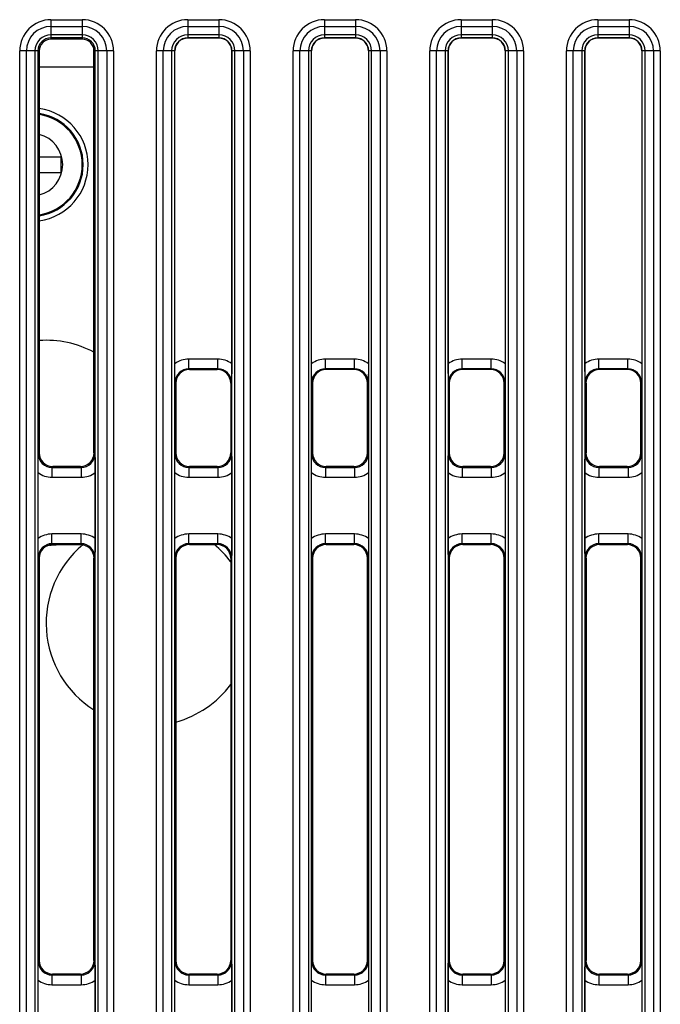
# Model space of a CAD drawing. Units: millimetres. Extents: x -6288 to 1804, y -463 to 2287.
# Drawn here: x 1490 to 1523, y 1699 to 1750 of the extents above; entities that cross this region are included whole.
import ezdxf

# ---------------------------------------------------------------- set-up
doc = ezdxf.new("R2010")
doc.units = ezdxf.units.MM
doc.header["$LTSCALE"] = 5
doc.layers.get('0').update_dxf_attribs({"lineweight": 30})

msp = doc.modelspace()

# ---------------------------------------------------------------- linework, layer by layer
for p, q in [((1491.597, 1749.521), (1493.197, 1749.521)), ((1491.597, 1749.521), (1491.597, 1748.521)), ((1493.197, 1749.521), (1493.197, 1748.521)), ((1498.597, 1749.521), (1500.197, 1749.521)), ((1498.597, 1749.521), (1498.597, 1748.577)), ((1500.197, 1749.521), (1500.197, 1748.577)), ((1505.597, 1749.521), (1507.197, 1749.521)), ((1505.597, 1749.521), (1505.597, 1748.577)), ((1507.197, 1749.521), (1507.197, 1748.577)), ((1512.597, 1749.521), (1514.197, 1749.521)), ((1512.597, 1749.521), (1512.597, 1748.577)), ((1514.197, 1749.521), (1514.197, 1748.577)), ((1519.597, 1749.521), (1521.197, 1749.521)), ((1519.597, 1749.521), (1519.597, 1748.577)), ((1521.197, 1749.521), (1521.197, 1748.577)), ((1491.597, 1749.173), (1493.197, 1749.173)), ((1498.597, 1749.173), (1500.197, 1749.173)), ((1505.597, 1749.173), (1507.197, 1749.173)), ((1512.597, 1749.173), (1514.197, 1749.173)), ((1519.597, 1749.173), (1521.197, 1749.173)), ((1493.197, 1748.739), (1491.597, 1748.739)), ((1493.197, 1748.587), (1491.597, 1748.587)), ((1493.197, 1748.521), (1491.597, 1748.521)), ((1500.197, 1748.739), (1498.597, 1748.739)), ((1500.197, 1748.587), (1498.597, 1748.587)), ((1500.197, 1748.577), (1498.597, 1748.577)), ((1507.197, 1748.739), (1505.597, 1748.739)), ((1507.197, 1748.587), (1505.597, 1748.587)), ((1507.197, 1748.577), (1505.597, 1748.577)), ((1514.197, 1748.739), (1512.597, 1748.739)), ((1514.197, 1748.587), (1512.597, 1748.587)), ((1514.197, 1748.577), (1512.597, 1748.577)), ((1521.197, 1748.739), (1519.597, 1748.739)), ((1521.197, 1748.587), (1519.597, 1748.587)), ((1521.197, 1748.577), (1519.597, 1748.577)), ((1490.995, 1747.919), (1489.995, 1747.919)), ((1489.995, 1675.319), (1489.995, 1747.919)), ((1490.342, 1675.319), (1490.342, 1747.919)), ((1490.776, 1747.919), (1490.776, 1675.319)), ((1490.929, 1747.919), (1490.929, 1675.319)), ((1490.995, 1747.919), (1490.995, 1727.32)), ((1494.799, 1747.919), (1493.799, 1747.919)), ((1493.799, 1727.32), (1493.799, 1747.919)), ((1493.866, 1675.319), (1493.866, 1747.919)), ((1494.018, 1675.319), (1494.018, 1747.919)), ((1494.452, 1747.919), (1494.452, 1675.319)), ((1494.799, 1747.919), (1494.799, 1675.319)), ((1497.939, 1747.919), (1496.995, 1747.919)), ((1496.995, 1675.319), (1496.995, 1747.919)), ((1497.342, 1675.319), (1497.342, 1747.919)), ((1497.776, 1747.919), (1497.776, 1675.319)), ((1497.929, 1747.919), (1497.929, 1675.319)), ((1497.939, 1731.894), (1497.939, 1747.919)), ((1501.799, 1747.919), (1500.855, 1747.919)), ((1500.855, 1747.919), (1500.855, 1731.894)), ((1500.866, 1675.319), (1500.866, 1747.919)), ((1501.018, 1675.319), (1501.018, 1747.919)), ((1501.452, 1747.919), (1501.452, 1675.319)), ((1501.799, 1747.919), (1501.799, 1675.319)), ((1504.939, 1747.919), (1503.995, 1747.919)), ((1503.995, 1675.319), (1503.995, 1747.919)), ((1504.342, 1675.319), (1504.342, 1747.919)), ((1504.776, 1747.919), (1504.776, 1675.319)), ((1504.929, 1747.919), (1504.929, 1675.319)), ((1504.939, 1731.894), (1504.939, 1747.919)), ((1508.799, 1747.919), (1507.855, 1747.919)), ((1507.855, 1747.919), (1507.855, 1731.894)), ((1507.866, 1675.319), (1507.866, 1747.919)), ((1508.018, 1675.319), (1508.018, 1747.919)), ((1508.452, 1747.919), (1508.452, 1675.319)), ((1508.799, 1747.919), (1508.799, 1675.319)), ((1511.939, 1747.919), (1510.995, 1747.919)), ((1510.995, 1675.319), (1510.995, 1747.919)), ((1511.342, 1675.319), (1511.342, 1747.919)), ((1511.776, 1747.919), (1511.776, 1675.319)), ((1511.929, 1747.919), (1511.929, 1675.319)), ((1511.939, 1731.894), (1511.939, 1747.919)), ((1515.799, 1747.919), (1514.855, 1747.919)), ((1514.855, 1747.919), (1514.855, 1731.894)), ((1514.866, 1675.319), (1514.866, 1747.919)), ((1515.018, 1675.319), (1515.018, 1747.919)), ((1515.452, 1747.919), (1515.452, 1675.319)), ((1515.799, 1747.919), (1515.799, 1675.319)), ((1518.939, 1747.919), (1517.995, 1747.919)), ((1517.995, 1675.319), (1517.995, 1747.919)), ((1518.342, 1675.319), (1518.342, 1747.919)), ((1518.776, 1747.919), (1518.776, 1675.319)), ((1518.929, 1747.919), (1518.929, 1675.319)), ((1518.939, 1731.894), (1518.939, 1747.919)), ((1522.799, 1747.919), (1521.855, 1747.919)), ((1521.855, 1747.919), (1521.855, 1731.894)), ((1521.866, 1675.319), (1521.866, 1747.919)), ((1522.018, 1675.319), (1522.018, 1747.919)), ((1522.452, 1747.919), (1522.452, 1675.319)), ((1522.799, 1747.919), (1522.799, 1675.319)), ((1493.799, 1747.092), (1490.995, 1747.092)), ((1490.997, 1744.661), (1490.997, 1742.492)), ((1490.997, 1742.492), (1492.097, 1742.492)), ((1492.097, 1742.492), (1492.097, 1741.692)), ((1490.997, 1741.692), (1492.097, 1741.692)), ((1490.997, 1741.692), (1490.997, 1739.523)), ((1500.139, 1732.131), (1498.655, 1732.131)), ((1498.655, 1731.631), (1498.655, 1732.131)), ((1500.139, 1731.631), (1500.139, 1732.131)), ((1507.139, 1732.131), (1505.655, 1732.131)), ((1505.655, 1731.631), (1505.655, 1732.131)), ((1507.139, 1731.631), (1507.139, 1732.131)), ((1514.139, 1732.131), (1512.655, 1732.131)), ((1512.655, 1731.631), (1512.655, 1732.131)), ((1514.139, 1731.631), (1514.139, 1732.131)), ((1521.139, 1732.131), (1519.655, 1732.131)), ((1519.655, 1731.631), (1519.655, 1732.131)), ((1521.139, 1731.631), (1521.139, 1732.131)), ((1500.139, 1731.631), (1498.655, 1731.631)), ((1498.655, 1731.631), (1498.694, 1731.592)), ((1500.1, 1731.592), (1500.139, 1731.631)), ((1507.139, 1731.631), (1505.655, 1731.631)), ((1505.655, 1731.631), (1505.694, 1731.592)), ((1507.1, 1731.592), (1507.139, 1731.631)), ((1514.139, 1731.631), (1512.655, 1731.631)), ((1512.655, 1731.631), (1512.694, 1731.592)), ((1514.1, 1731.592), (1514.139, 1731.631)), ((1521.139, 1731.631), (1519.655, 1731.631)), ((1519.655, 1731.631), (1519.694, 1731.592)), ((1521.1, 1731.592), (1521.139, 1731.631)), ((1498.694, 1731.592), (1500.1, 1731.592)), ((1507.1, 1731.592), (1505.694, 1731.592)), ((1514.1, 1731.592), (1512.694, 1731.592)), ((1521.1, 1731.592), (1519.694, 1731.592)), ((1497.956, 1730.932), (1497.995, 1730.893)), ((1497.995, 1730.893), (1497.995, 1727.32)), ((1500.799, 1730.893), (1500.838, 1730.932)), ((1500.799, 1730.893), (1500.799, 1727.32)), ((1504.956, 1730.932), (1504.995, 1730.893)), ((1504.995, 1730.893), (1504.995, 1727.32)), ((1507.799, 1730.893), (1507.838, 1730.932)), ((1507.799, 1727.32), (1507.799, 1730.893)), ((1511.956, 1730.932), (1511.995, 1730.893)), ((1511.995, 1730.893), (1511.995, 1727.32)), ((1514.799, 1730.893), (1514.838, 1730.932)), ((1514.799, 1727.32), (1514.799, 1730.893)), ((1518.956, 1730.932), (1518.995, 1730.893)), ((1518.995, 1730.893), (1518.995, 1727.32)), ((1521.799, 1730.893), (1521.838, 1730.932)), ((1521.799, 1727.32), (1521.799, 1730.893)), ((1490.995, 1727.32), (1490.949, 1727.274)), ((1493.845, 1727.274), (1493.799, 1727.32)), ((1497.995, 1727.32), (1497.949, 1727.274)), ((1500.845, 1727.274), (1500.799, 1727.32)), ((1504.995, 1727.32), (1504.949, 1727.274)), ((1507.845, 1727.274), (1507.799, 1727.32)), ((1511.995, 1727.32), (1511.949, 1727.274)), ((1514.845, 1727.274), (1514.799, 1727.32)), ((1518.995, 1727.32), (1518.949, 1727.274)), ((1521.845, 1727.274), (1521.799, 1727.32)), ((1491.694, 1726.621), (1491.648, 1726.575)), ((1491.648, 1726.575), (1493.146, 1726.575)), ((1491.648, 1726.575), (1491.648, 1726.075)), ((1493.1, 1726.621), (1491.694, 1726.621)), ((1493.146, 1726.575), (1493.1, 1726.621)), ((1493.146, 1726.575), (1493.146, 1726.075)), ((1498.694, 1726.621), (1498.648, 1726.575)), ((1498.648, 1726.575), (1500.146, 1726.575)), ((1498.648, 1726.575), (1498.648, 1726.075)), ((1500.1, 1726.621), (1498.694, 1726.621)), ((1500.146, 1726.575), (1500.1, 1726.621)), ((1500.146, 1726.575), (1500.146, 1726.075)), ((1505.694, 1726.621), (1505.648, 1726.575)), ((1505.648, 1726.575), (1507.146, 1726.575)), ((1505.648, 1726.575), (1505.648, 1726.075)), ((1507.1, 1726.621), (1505.694, 1726.621)), ((1507.146, 1726.575), (1507.1, 1726.621)), ((1507.146, 1726.575), (1507.146, 1726.075)), ((1512.694, 1726.621), (1512.648, 1726.575)), ((1512.648, 1726.575), (1514.146, 1726.575)), ((1512.648, 1726.575), (1512.648, 1726.075)), ((1514.1, 1726.621), (1512.694, 1726.621)), ((1514.146, 1726.575), (1514.1, 1726.621)), ((1514.146, 1726.575), (1514.146, 1726.075)), ((1519.694, 1726.621), (1519.648, 1726.575)), ((1519.648, 1726.575), (1521.146, 1726.575)), ((1519.648, 1726.575), (1519.648, 1726.075)), ((1521.1, 1726.621), (1519.694, 1726.621)), ((1521.146, 1726.575), (1521.1, 1726.621)), ((1521.146, 1726.575), (1521.146, 1726.075)), ((1490.932, 1722.929), (1490.932, 1726.312)), ((1491.648, 1726.075), (1493.146, 1726.075)), ((1493.862, 1726.312), (1493.862, 1722.929)), ((1497.932, 1722.929), (1497.932, 1726.312)), ((1498.648, 1726.075), (1500.146, 1726.075)), ((1500.862, 1726.312), (1500.862, 1722.929)), ((1504.932, 1722.929), (1504.932, 1726.312)), ((1505.648, 1726.075), (1507.146, 1726.075)), ((1507.862, 1726.312), (1507.862, 1722.929)), ((1511.932, 1722.929), (1511.932, 1726.312)), ((1512.648, 1726.075), (1514.146, 1726.075)), ((1514.862, 1726.312), (1514.862, 1722.929)), ((1518.932, 1722.929), (1518.932, 1726.312)), ((1519.648, 1726.075), (1521.146, 1726.075)), ((1521.862, 1726.312), (1521.862, 1722.929)), ((1493.146, 1723.167), (1491.648, 1723.167)), ((1491.648, 1722.667), (1491.648, 1723.167)), ((1493.146, 1722.667), (1493.146, 1723.167)), ((1500.146, 1723.167), (1498.648, 1723.167)), ((1498.648, 1722.667), (1498.648, 1723.167)), ((1500.146, 1722.667), (1500.146, 1723.167)), ((1507.146, 1723.167), (1505.648, 1723.167)), ((1505.648, 1722.667), (1505.648, 1723.167)), ((1507.146, 1722.667), (1507.146, 1723.167)), ((1514.146, 1723.167), (1512.648, 1723.167)), ((1512.648, 1722.667), (1512.648, 1723.167)), ((1514.146, 1722.667), (1514.146, 1723.167)), ((1521.146, 1723.167), (1519.648, 1723.167)), ((1519.648, 1722.667), (1519.648, 1723.167)), ((1521.146, 1722.667), (1521.146, 1723.167)), ((1493.146, 1722.667), (1491.648, 1722.667)), ((1491.648, 1722.667), (1491.694, 1722.621)), ((1491.694, 1722.621), (1493.1, 1722.621)), ((1493.1, 1722.621), (1493.146, 1722.667)), ((1500.146, 1722.667), (1498.648, 1722.667)), ((1498.648, 1722.667), (1498.694, 1722.621)), ((1498.694, 1722.621), (1500.1, 1722.621)), ((1500.1, 1722.621), (1500.146, 1722.667)), ((1507.146, 1722.667), (1505.648, 1722.667)), ((1505.648, 1722.667), (1505.694, 1722.621)), ((1505.694, 1722.621), (1507.1, 1722.621)), ((1507.1, 1722.621), (1507.146, 1722.667)), ((1514.146, 1722.667), (1512.648, 1722.667)), ((1512.648, 1722.667), (1512.694, 1722.621)), ((1512.694, 1722.621), (1514.1, 1722.621)), ((1514.1, 1722.621), (1514.146, 1722.667)), ((1521.146, 1722.667), (1519.648, 1722.667)), ((1519.648, 1722.667), (1519.694, 1722.621)), ((1519.694, 1722.621), (1521.1, 1722.621)), ((1521.1, 1722.621), (1521.146, 1722.667)), ((1490.949, 1721.967), (1490.995, 1721.921)), ((1490.995, 1721.921), (1490.995, 1701.316)), ((1493.799, 1721.921), (1493.845, 1721.967)), ((1493.799, 1701.316), (1493.799, 1721.921)), ((1497.949, 1721.967), (1497.995, 1721.921)), ((1497.995, 1721.921), (1497.995, 1701.316)), ((1500.799, 1721.921), (1500.845, 1721.967)), ((1500.799, 1721.921), (1500.799, 1701.316)), ((1504.949, 1721.967), (1504.995, 1721.921)), ((1504.995, 1721.921), (1504.995, 1701.316)), ((1507.799, 1721.921), (1507.845, 1721.967)), ((1507.799, 1701.316), (1507.799, 1721.921)), ((1511.949, 1721.967), (1511.995, 1721.921)), ((1511.995, 1721.921), (1511.995, 1701.316)), ((1514.799, 1721.921), (1514.845, 1721.967)), ((1514.799, 1701.316), (1514.799, 1721.921)), ((1518.949, 1721.967), (1518.995, 1721.921)), ((1518.995, 1721.921), (1518.995, 1701.316)), ((1521.799, 1721.921), (1521.845, 1721.967)), ((1521.799, 1701.316), (1521.799, 1721.921)), ((1490.995, 1701.316), (1490.949, 1701.27)), ((1493.845, 1701.27), (1493.799, 1701.316)), ((1497.995, 1701.316), (1497.949, 1701.27)), ((1500.845, 1701.27), (1500.799, 1701.316)), ((1504.995, 1701.316), (1504.949, 1701.27)), ((1507.845, 1701.27), (1507.799, 1701.316)), ((1511.995, 1701.316), (1511.949, 1701.27)), ((1514.845, 1701.27), (1514.799, 1701.316)), ((1518.995, 1701.316), (1518.949, 1701.27)), ((1521.845, 1701.27), (1521.799, 1701.316)), ((1491.694, 1700.616), (1491.648, 1700.57)), ((1491.648, 1700.57), (1493.146, 1700.57)), ((1491.648, 1700.57), (1491.648, 1700.071)), ((1493.1, 1700.616), (1491.694, 1700.616)), ((1493.146, 1700.57), (1493.1, 1700.616)), ((1493.146, 1700.57), (1493.146, 1700.071)), ((1498.694, 1700.616), (1498.648, 1700.57)), ((1498.648, 1700.57), (1500.146, 1700.57)), ((1498.648, 1700.57), (1498.648, 1700.071)), ((1500.1, 1700.616), (1498.694, 1700.616)), ((1500.146, 1700.57), (1500.1, 1700.616)), ((1500.146, 1700.57), (1500.146, 1700.071)), ((1505.694, 1700.616), (1505.648, 1700.57)), ((1505.648, 1700.57), (1507.146, 1700.57)), ((1505.648, 1700.57), (1505.648, 1700.071)), ((1507.1, 1700.616), (1505.694, 1700.616)), ((1507.146, 1700.57), (1507.1, 1700.616)), ((1507.146, 1700.57), (1507.146, 1700.071)), ((1512.694, 1700.616), (1512.648, 1700.57)), ((1512.648, 1700.57), (1514.146, 1700.57)), ((1512.648, 1700.57), (1512.648, 1700.071)), ((1514.1, 1700.616), (1512.694, 1700.616)), ((1514.146, 1700.57), (1514.1, 1700.616)), ((1514.146, 1700.57), (1514.146, 1700.071)), ((1519.694, 1700.616), (1519.648, 1700.57)), ((1519.648, 1700.57), (1521.146, 1700.57)), ((1519.648, 1700.57), (1519.648, 1700.071)), ((1521.1, 1700.616), (1519.694, 1700.616)), ((1521.146, 1700.57), (1521.1, 1700.616)), ((1521.146, 1700.57), (1521.146, 1700.071)), ((1490.932, 1696.925), (1490.932, 1700.308)), ((1491.648, 1700.071), (1493.146, 1700.071)), ((1493.862, 1700.308), (1493.862, 1696.925)), ((1497.932, 1696.925), (1497.932, 1700.308)), ((1498.648, 1700.071), (1500.146, 1700.071)), ((1500.862, 1700.308), (1500.862, 1696.925)), ((1504.932, 1696.925), (1504.932, 1700.308)), ((1505.648, 1700.071), (1507.146, 1700.071)), ((1507.862, 1700.308), (1507.862, 1696.925)), ((1511.932, 1696.925), (1511.932, 1700.308)), ((1512.648, 1700.071), (1514.146, 1700.071)), ((1514.862, 1700.308), (1514.862, 1696.925)), ((1518.932, 1696.925), (1518.932, 1700.308)), ((1519.648, 1700.071), (1521.146, 1700.071)), ((1521.862, 1700.308), (1521.862, 1696.925))]:
    msp.add_line(p, q)
for centre, radius, start, end in [((1491.597, 1747.919), 1.602, 90, 180), ((1493.197, 1747.919), 1.602, 0, 90), ((1498.597, 1747.919), 1.602, 90, 180), ((1500.197, 1747.919), 1.602, 0, 90), ((1505.597, 1747.919), 1.602, 90, 180), ((1507.197, 1747.919), 1.602, 0, 90), ((1512.597, 1747.919), 1.602, 90, 180), ((1514.197, 1747.919), 1.602, 0, 90), ((1519.597, 1747.919), 1.602, 90, 180), ((1521.197, 1747.919), 1.602, 0, 90), ((1491.597, 1747.919), 1.255, 90, 180), ((1493.197, 1747.919), 1.255, 0, 90), ((1498.597, 1747.919), 1.255, 90, 180), ((1500.197, 1747.919), 1.255, 0, 90), ((1505.597, 1747.919), 1.255, 90, 180), ((1507.197, 1747.919), 1.255, 0, 90), ((1512.597, 1747.919), 1.255, 90, 180), ((1514.197, 1747.919), 1.255, 0, 90), ((1519.597, 1747.919), 1.255, 90, 180), ((1521.197, 1747.919), 1.255, 0, 90), ((1491.597, 1747.919), 0.821, 90, 180), ((1491.597, 1747.919), 0.669, 90, 180), ((1491.597, 1747.919), 0.602, 90, 180), ((1493.197, 1747.919), 0.821, 0, 90), ((1493.197, 1747.919), 0.669, 0, 90), ((1493.197, 1747.919), 0.602, 0, 90), ((1498.597, 1747.919), 0.821, 90, 180), ((1498.597, 1747.919), 0.669, 90, 180), ((1498.597, 1747.919), 0.658, 90, 180), ((1500.197, 1747.919), 0.821, 0, 90), ((1500.197, 1747.919), 0.669, 0, 90), ((1500.197, 1747.919), 0.658, 0, 90), ((1505.597, 1747.919), 0.821, 90, 180), ((1505.597, 1747.919), 0.669, 90, 180), ((1505.597, 1747.919), 0.658, 90, 180), ((1507.197, 1747.919), 0.821, 0, 90), ((1507.197, 1747.919), 0.669, 0, 90), ((1507.197, 1747.919), 0.658, 0, 90), ((1512.597, 1747.919), 0.821, 90, 180), ((1512.597, 1747.919), 0.669, 90, 180), ((1512.597, 1747.919), 0.658, 90, 180), ((1514.197, 1747.919), 0.821, 0, 90), ((1514.197, 1747.919), 0.669, 0, 90), ((1514.197, 1747.919), 0.658, 0, 90), ((1519.597, 1747.919), 0.821, 90, 180), ((1519.597, 1747.919), 0.669, 90, 180), ((1519.597, 1747.919), 0.658, 90, 180), ((1521.197, 1747.919), 0.821, 0, 90), ((1521.197, 1747.919), 0.669, 0, 90), ((1521.197, 1747.919), 0.658, 0, 90), ((1490.597, 1742.092), 2.9, 277.8858, 82.1141), ((1490.597, 1742.092), 2.65, 278.6359, 81.3642), ((1490.597, 1742.092), 2.6, 278.8004, 81.1996), ((1490.597, 1742.092), 1.6, 284.4775, 75.5225), ((1491.347, 1727.842), 5.25, 62.1515, 93.8484), ((1498.654, 1730.933), 0.699, 89.9153, 180.0817), ((1500.14, 1730.933), 0.699, 359.9139, 90.0799), ((1505.654, 1730.933), 0.699, 89.9152, 180.0852), ((1507.14, 1730.933), 0.699, 359.9139, 90.0799), ((1512.654, 1730.933), 0.699, 89.9152, 180.0852), ((1514.14, 1730.933), 0.699, 359.9139, 90.0799), ((1519.654, 1730.933), 0.699, 89.9152, 180.0852), ((1521.14, 1730.933), 0.699, 359.9139, 90.0799), ((1491.647, 1727.273), 0.699, 179.9189, 270.0848), ((1493.147, 1727.273), 0.699, 269.9151, 0.0803), ((1498.647, 1727.273), 0.699, 179.9193, 270.0848), ((1500.147, 1727.273), 0.699, 269.9151, 0.0803), ((1505.647, 1727.273), 0.699, 179.9193, 270.0848), ((1507.147, 1727.273), 0.699, 269.9151, 0.0803), ((1512.647, 1727.273), 0.699, 179.9193, 270.0848), ((1514.147, 1727.273), 0.699, 269.9151, 0.0803), ((1519.647, 1727.273), 0.699, 179.9193, 270.0848), ((1521.147, 1727.273), 0.699, 269.9151, 0.0803), ((1491.647, 1721.968), 0.699, 89.9153, 180.0817), ((1496.597, 1718.592), 5.25, 129.9935, 237.7914), ((1491.347, 1727.842), 5.25, 271.9042, 275.6149), ((1493.147, 1721.968), 0.699, 359.9139, 90.0799), ((1498.647, 1721.968), 0.699, 89.9152, 180.0852), ((1496.597, 1718.592), 5.25, 36.787, 50.1213), ((1500.147, 1721.968), 0.699, 359.9139, 90.0799), ((1505.647, 1721.968), 0.699, 89.9152, 180.0852), ((1507.147, 1721.968), 0.699, 359.9139, 90.0799), ((1512.647, 1721.968), 0.699, 89.9152, 180.0852), ((1514.147, 1721.968), 0.699, 359.9139, 90.0799), ((1519.647, 1721.968), 0.699, 89.9152, 180.0852), ((1521.147, 1721.968), 0.699, 359.9139, 90.0799), ((1496.597, 1718.592), 5.25, 285.4436, 323.213), ((1491.647, 1701.269), 0.699, 179.9189, 270.0848), ((1493.147, 1701.269), 0.699, 269.9152, 0.0852), ((1498.647, 1701.269), 0.699, 179.9139, 270.0799), ((1500.147, 1701.269), 0.699, 269.9152, 0.0852), ((1505.647, 1701.269), 0.699, 179.9139, 270.0799), ((1507.147, 1701.269), 0.699, 269.9152, 0.0852), ((1512.647, 1701.269), 0.699, 179.9139, 270.0799), ((1514.147, 1701.269), 0.699, 269.9152, 0.0852), ((1519.647, 1701.269), 0.699, 179.9139, 270.0799), ((1521.147, 1701.269), 0.699, 269.9152, 0.0852)]:
    msp.add_arc(centre, radius, start, end)
for centre, major_axis, start_param, end_param in [((1498.695, 1730.892), (-0.496, 0.496), -0.784789, 0.784789), ((1500.099, 1730.892), (-0.496, -0.496), 2.356803, 3.926382), ((1505.695, 1730.892), (-0.496, 0.496), -0.784789, 0.784789), ((1507.099, 1730.892), (-0.496, -0.496), 2.356803, 3.926382), ((1512.695, 1730.892), (-0.496, 0.496), -0.784789, 0.784789), ((1514.099, 1730.892), (-0.496, -0.496), 2.356803, 3.926382), ((1519.695, 1730.892), (-0.496, 0.496), -0.784789, 0.784789), ((1521.099, 1730.892), (-0.496, -0.496), 2.356803, 3.926382), ((1491.695, 1727.321), (0.496, 0.496), 2.356803, 3.926382), ((1493.099, 1727.321), (0.496, -0.496), -0.784789, 0.784789), ((1498.695, 1727.321), (0.496, 0.496), 2.356803, 3.926382), ((1500.099, 1727.321), (0.496, -0.496), -0.784789, 0.784789), ((1505.695, 1727.321), (0.496, 0.496), 2.356803, 3.926382), ((1507.099, 1727.321), (0.496, -0.496), -0.784789, 0.784789), ((1512.695, 1727.321), (0.496, 0.496), 2.356803, 3.926382), ((1514.099, 1727.321), (0.496, -0.496), -0.784789, 0.784789), ((1519.695, 1727.321), (0.496, 0.496), 2.356803, 3.926382), ((1521.099, 1727.321), (0.496, -0.496), -0.784789, 0.784789), ((1491.695, 1721.92), (-0.496, 0.496), -0.784789, 0.784789), ((1493.099, 1721.92), (-0.496, -0.496), 2.356803, 3.926382), ((1498.695, 1721.92), (-0.496, 0.496), -0.784789, 0.784789), ((1500.099, 1721.92), (-0.496, -0.496), 2.356803, 3.926382), ((1505.695, 1721.92), (-0.496, 0.496), -0.784789, 0.784789), ((1507.099, 1721.92), (-0.496, -0.496), 2.356803, 3.926382), ((1512.695, 1721.92), (-0.496, 0.496), -0.784789, 0.784789), ((1514.099, 1721.92), (-0.496, -0.496), 2.356803, 3.926382), ((1519.695, 1721.92), (-0.496, 0.496), -0.784789, 0.784789), ((1521.099, 1721.92), (-0.496, -0.496), 2.356803, 3.926382), ((1491.695, 1701.317), (0.496, 0.496), 2.356803, 3.926382), ((1493.099, 1701.317), (0.496, -0.496), -0.784789, 0.784789), ((1498.695, 1701.317), (0.496, 0.496), 2.356803, 3.926382), ((1500.099, 1701.317), (0.496, -0.496), -0.784789, 0.784789), ((1505.695, 1701.317), (0.496, 0.496), 2.356803, 3.926382), ((1507.099, 1701.317), (0.496, -0.496), -0.784789, 0.784789), ((1512.695, 1701.317), (0.496, 0.496), 2.356803, 3.926382), ((1514.099, 1701.317), (0.496, -0.496), -0.784789, 0.784789), ((1519.695, 1701.317), (0.496, 0.496), 2.356803, 3.926382), ((1521.099, 1701.317), (0.496, -0.496), -0.784789, 0.784789)]:
    msp.add_ellipse(centre, major_axis=major_axis, ratio=0.998783, start_param=start_param, end_param=end_param)
for points in [[(1498.655, 1732.131), (1498.404, 1732.131), (1498.141, 1732.044), (1497.939, 1731.894)], [(1500.855, 1731.894), (1500.653, 1732.044), (1500.39, 1732.131), (1500.139, 1732.131)], [(1505.655, 1732.131), (1505.404, 1732.131), (1505.141, 1732.044), (1504.939, 1731.894)], [(1507.855, 1731.894), (1507.653, 1732.044), (1507.39, 1732.131), (1507.139, 1732.131)], [(1512.655, 1732.131), (1512.404, 1732.131), (1512.141, 1732.044), (1511.939, 1731.894)], [(1514.855, 1731.894), (1514.653, 1732.044), (1514.39, 1732.131), (1514.139, 1732.131)], [(1519.655, 1732.131), (1519.404, 1732.131), (1519.141, 1732.044), (1518.939, 1731.894)], [(1521.855, 1731.894), (1521.653, 1732.044), (1521.39, 1732.131), (1521.139, 1732.131)], [(1490.932, 1726.312), (1491.134, 1726.162), (1491.397, 1726.075), (1491.648, 1726.075)], [(1493.146, 1726.075), (1493.397, 1726.075), (1493.66, 1726.162), (1493.862, 1726.312)], [(1497.932, 1726.312), (1498.134, 1726.162), (1498.397, 1726.075), (1498.648, 1726.075)], [(1500.146, 1726.075), (1500.397, 1726.075), (1500.66, 1726.162), (1500.862, 1726.312)], [(1504.932, 1726.312), (1505.134, 1726.162), (1505.397, 1726.075), (1505.648, 1726.075)], [(1507.146, 1726.075), (1507.397, 1726.075), (1507.66, 1726.162), (1507.862, 1726.312)], [(1511.932, 1726.312), (1512.134, 1726.162), (1512.397, 1726.075), (1512.648, 1726.075)], [(1514.146, 1726.075), (1514.397, 1726.075), (1514.66, 1726.162), (1514.862, 1726.312)], [(1518.932, 1726.312), (1519.134, 1726.162), (1519.397, 1726.075), (1519.648, 1726.075)], [(1521.146, 1726.075), (1521.397, 1726.075), (1521.66, 1726.162), (1521.862, 1726.312)], [(1491.648, 1723.167), (1491.397, 1723.167), (1491.134, 1723.079), (1490.932, 1722.929)], [(1493.862, 1722.929), (1493.66, 1723.079), (1493.397, 1723.167), (1493.146, 1723.167)], [(1498.648, 1723.167), (1498.397, 1723.167), (1498.134, 1723.079), (1497.932, 1722.929)], [(1500.862, 1722.929), (1500.66, 1723.079), (1500.397, 1723.167), (1500.146, 1723.167)], [(1505.648, 1723.167), (1505.397, 1723.167), (1505.134, 1723.079), (1504.932, 1722.929)], [(1507.862, 1722.929), (1507.66, 1723.079), (1507.397, 1723.167), (1507.146, 1723.167)], [(1512.648, 1723.167), (1512.397, 1723.167), (1512.134, 1723.079), (1511.932, 1722.929)], [(1514.862, 1722.929), (1514.66, 1723.079), (1514.397, 1723.167), (1514.146, 1723.167)], [(1519.648, 1723.167), (1519.397, 1723.167), (1519.134, 1723.079), (1518.932, 1722.929)], [(1521.862, 1722.929), (1521.66, 1723.079), (1521.397, 1723.167), (1521.146, 1723.167)], [(1490.932, 1700.308), (1491.134, 1700.158), (1491.397, 1700.071), (1491.648, 1700.071)], [(1493.146, 1700.071), (1493.397, 1700.071), (1493.66, 1700.158), (1493.862, 1700.308)], [(1497.932, 1700.308), (1498.134, 1700.158), (1498.397, 1700.071), (1498.648, 1700.071)], [(1500.146, 1700.071), (1500.397, 1700.071), (1500.66, 1700.158), (1500.862, 1700.308)], [(1504.932, 1700.308), (1505.134, 1700.158), (1505.397, 1700.071), (1505.648, 1700.071)], [(1507.146, 1700.071), (1507.397, 1700.071), (1507.66, 1700.158), (1507.862, 1700.308)], [(1511.932, 1700.308), (1512.134, 1700.158), (1512.397, 1700.071), (1512.648, 1700.071)], [(1514.146, 1700.071), (1514.397, 1700.071), (1514.66, 1700.158), (1514.862, 1700.308)], [(1518.932, 1700.308), (1519.134, 1700.158), (1519.397, 1700.071), (1519.648, 1700.071)], [(1521.146, 1700.071), (1521.397, 1700.071), (1521.66, 1700.158), (1521.862, 1700.308)]]:
    msp.add_open_spline(points, degree=3)
for points, knots in [([(1497.956, 1730.932), (1497.954, 1731.003), (1497.944, 1731.323), (1497.939, 1731.644), (1497.939, 1731.894)], [0, 0, 0, 0, 0.221577, 1, 1, 1, 1]), ([(1500.855, 1731.894), (1500.855, 1731.804), (1500.853, 1731.483), (1500.845, 1731.162), (1500.838, 1730.932)], [0, 0, 0, 0, 0.281216, 1, 1, 1, 1]), ([(1504.956, 1730.932), (1504.954, 1731.003), (1504.944, 1731.323), (1504.939, 1731.644), (1504.939, 1731.894)], [0, 0, 0, 0, 0.221578, 1, 1, 1, 1]), ([(1507.855, 1731.894), (1507.855, 1731.804), (1507.853, 1731.483), (1507.845, 1731.162), (1507.838, 1730.932)], [0, 0, 0, 0, 0.281216, 1, 1, 1, 1]), ([(1511.956, 1730.932), (1511.954, 1731.003), (1511.944, 1731.323), (1511.939, 1731.644), (1511.939, 1731.894)], [0, 0, 0, 0, 0.221578, 1, 1, 1, 1]), ([(1514.855, 1731.894), (1514.855, 1731.804), (1514.853, 1731.483), (1514.845, 1731.162), (1514.838, 1730.932)], [0, 0, 0, 0, 0.281216, 1, 1, 1, 1]), ([(1518.956, 1730.932), (1518.954, 1731.003), (1518.944, 1731.323), (1518.939, 1731.644), (1518.939, 1731.894)], [0, 0, 0, 0, 0.221578, 1, 1, 1, 1]), ([(1521.855, 1731.894), (1521.855, 1731.804), (1521.853, 1731.483), (1521.845, 1731.162), (1521.838, 1730.932)], [0, 0, 0, 0, 0.281216, 1, 1, 1, 1]), ([(1490.932, 1726.312), (1490.932, 1726.403), (1490.934, 1726.723), (1490.942, 1727.044), (1490.949, 1727.274)], [0, 0, 0, 0, 0.281214, 1, 1, 1, 1]), ([(1493.845, 1727.274), (1493.847, 1727.203), (1493.857, 1726.883), (1493.862, 1726.562), (1493.862, 1726.312)], [0, 0, 0, 0, 0.221578, 1, 1, 1, 1]), ([(1497.932, 1726.312), (1497.932, 1726.403), (1497.934, 1726.723), (1497.942, 1727.044), (1497.949, 1727.274)], [0, 0, 0, 0, 0.281214, 1, 1, 1, 1]), ([(1500.845, 1727.274), (1500.847, 1727.203), (1500.857, 1726.883), (1500.862, 1726.562), (1500.862, 1726.312)], [0, 0, 0, 0, 0.221578, 1, 1, 1, 1]), ([(1504.932, 1726.312), (1504.932, 1726.403), (1504.934, 1726.723), (1504.942, 1727.044), (1504.949, 1727.274)], [0, 0, 0, 0, 0.281214, 1, 1, 1, 1]), ([(1507.845, 1727.274), (1507.847, 1727.203), (1507.857, 1726.883), (1507.862, 1726.562), (1507.862, 1726.312)], [0, 0, 0, 0, 0.221578, 1, 1, 1, 1]), ([(1511.932, 1726.312), (1511.932, 1726.403), (1511.934, 1726.723), (1511.942, 1727.044), (1511.949, 1727.274)], [0, 0, 0, 0, 0.281214, 1, 1, 1, 1]), ([(1514.845, 1727.274), (1514.847, 1727.203), (1514.857, 1726.883), (1514.862, 1726.562), (1514.862, 1726.312)], [0, 0, 0, 0, 0.221578, 1, 1, 1, 1]), ([(1518.932, 1726.312), (1518.932, 1726.403), (1518.934, 1726.723), (1518.942, 1727.044), (1518.949, 1727.274)], [0, 0, 0, 0, 0.281214, 1, 1, 1, 1]), ([(1521.845, 1727.274), (1521.847, 1727.203), (1521.857, 1726.883), (1521.862, 1726.562), (1521.862, 1726.312)], [0, 0, 0, 0, 0.221578, 1, 1, 1, 1]), ([(1490.949, 1721.967), (1490.947, 1722.038), (1490.937, 1722.359), (1490.932, 1722.68), (1490.932, 1722.929)], [0, 0, 0, 0, 0.221577, 1, 1, 1, 1]), ([(1493.862, 1722.929), (1493.862, 1722.839), (1493.86, 1722.518), (1493.852, 1722.198), (1493.845, 1721.967)], [0, 0, 0, 0, 0.281216, 1, 1, 1, 1]), ([(1497.949, 1721.967), (1497.947, 1722.038), (1497.937, 1722.359), (1497.932, 1722.68), (1497.932, 1722.929)], [0, 0, 0, 0, 0.221578, 1, 1, 1, 1]), ([(1500.862, 1722.929), (1500.862, 1722.839), (1500.86, 1722.518), (1500.852, 1722.198), (1500.845, 1721.967)], [0, 0, 0, 0, 0.281216, 1, 1, 1, 1]), ([(1504.949, 1721.967), (1504.947, 1722.038), (1504.937, 1722.359), (1504.932, 1722.68), (1504.932, 1722.929)], [0, 0, 0, 0, 0.221578, 1, 1, 1, 1]), ([(1507.862, 1722.929), (1507.862, 1722.839), (1507.86, 1722.518), (1507.852, 1722.198), (1507.845, 1721.967)], [0, 0, 0, 0, 0.281216, 1, 1, 1, 1]), ([(1511.949, 1721.967), (1511.947, 1722.038), (1511.937, 1722.359), (1511.932, 1722.68), (1511.932, 1722.929)], [0, 0, 0, 0, 0.221578, 1, 1, 1, 1]), ([(1514.862, 1722.929), (1514.862, 1722.839), (1514.86, 1722.518), (1514.852, 1722.198), (1514.845, 1721.967)], [0, 0, 0, 0, 0.281216, 1, 1, 1, 1]), ([(1518.949, 1721.967), (1518.947, 1722.038), (1518.937, 1722.359), (1518.932, 1722.68), (1518.932, 1722.929)], [0, 0, 0, 0, 0.221578, 1, 1, 1, 1]), ([(1521.862, 1722.929), (1521.862, 1722.839), (1521.86, 1722.518), (1521.852, 1722.198), (1521.845, 1721.967)], [0, 0, 0, 0, 0.281216, 1, 1, 1, 1]), ([(1490.932, 1700.308), (1490.932, 1700.398), (1490.934, 1700.719), (1490.942, 1701.039), (1490.949, 1701.27)], [0, 0, 0, 0, 0.281214, 1, 1, 1, 1]), ([(1493.845, 1701.27), (1493.847, 1701.199), (1493.857, 1700.878), (1493.862, 1700.558), (1493.862, 1700.308)], [0, 0, 0, 0, 0.221578, 1, 1, 1, 1]), ([(1497.932, 1700.308), (1497.932, 1700.398), (1497.934, 1700.719), (1497.942, 1701.04), (1497.949, 1701.27)], [0, 0, 0, 0, 0.281216, 1, 1, 1, 1]), ([(1500.845, 1701.27), (1500.847, 1701.199), (1500.857, 1700.878), (1500.862, 1700.558), (1500.862, 1700.308)], [0, 0, 0, 0, 0.221578, 1, 1, 1, 1]), ([(1504.932, 1700.308), (1504.932, 1700.398), (1504.934, 1700.719), (1504.942, 1701.04), (1504.949, 1701.27)], [0, 0, 0, 0, 0.281216, 1, 1, 1, 1]), ([(1507.845, 1701.27), (1507.847, 1701.199), (1507.857, 1700.878), (1507.862, 1700.558), (1507.862, 1700.308)], [0, 0, 0, 0, 0.221578, 1, 1, 1, 1]), ([(1511.932, 1700.308), (1511.932, 1700.398), (1511.934, 1700.719), (1511.942, 1701.04), (1511.949, 1701.27)], [0, 0, 0, 0, 0.281216, 1, 1, 1, 1]), ([(1514.845, 1701.27), (1514.847, 1701.199), (1514.857, 1700.878), (1514.862, 1700.558), (1514.862, 1700.308)], [0, 0, 0, 0, 0.221578, 1, 1, 1, 1]), ([(1518.932, 1700.308), (1518.932, 1700.398), (1518.934, 1700.719), (1518.942, 1701.04), (1518.949, 1701.27)], [0, 0, 0, 0, 0.281216, 1, 1, 1, 1]), ([(1521.845, 1701.27), (1521.847, 1701.199), (1521.857, 1700.878), (1521.862, 1700.558), (1521.862, 1700.308)], [0, 0, 0, 0, 0.221578, 1, 1, 1, 1])]:
    msp.add_open_spline(points, degree=3, knots=knots)

doc.saveas('drawing.dxf')
